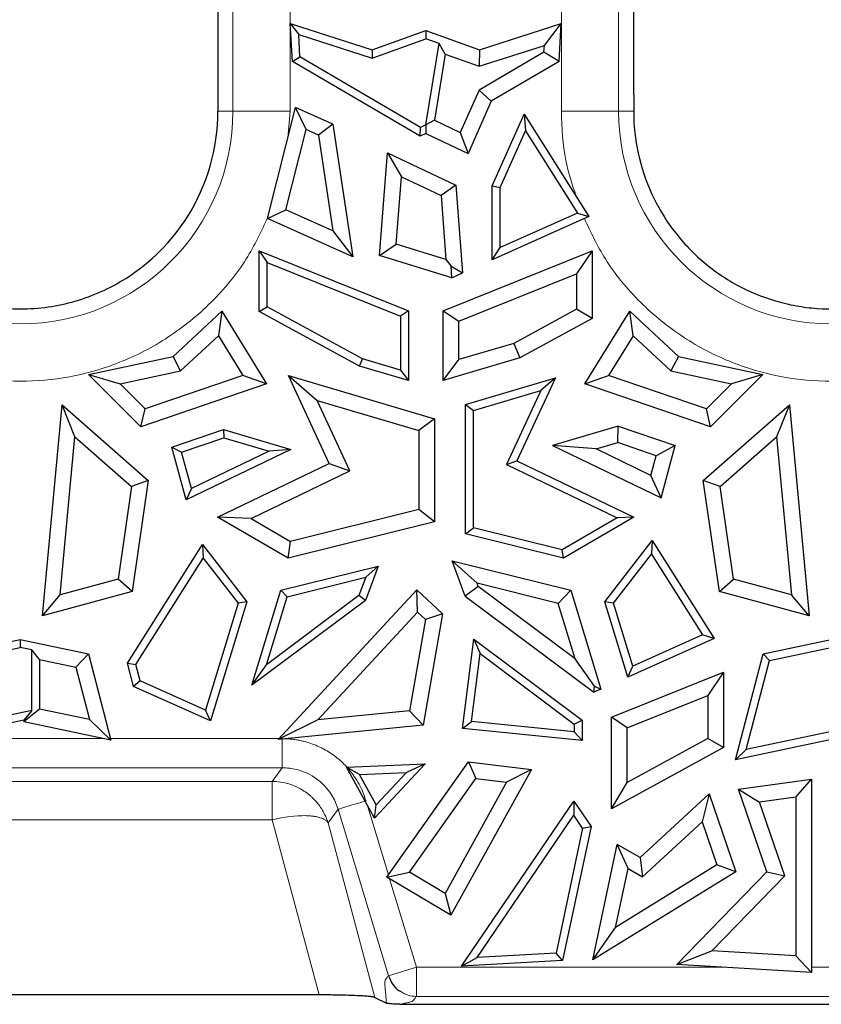
# Model space of a CAD drawing. Units: millimetres. Extents: x 0 to 420, y 0 to 297.
# Drawn here: x 189 to 203, y 134 to 151 of the extents above; entities that cross this region are included whole.
import ezdxf

# ---------------------------------------------------------------- set-up
doc = ezdxf.new("R2010")
doc.units = ezdxf.units.MM

msp = doc.modelspace()

# ---------------------------------------------------------------- linework, layer by layer
at = {"color": 8, "linetype": 'Continuous', "lineweight": 18}
for p, q in [((199.3236, 148.9879), (199.3236, 163.8129)), ((192.7371, 159.7379), (192.7371, 148.9879)), ((198.3455, 148.9879), (198.3455, 151.3118)), ((193.7153, 151.1242), (193.7153, 148.9879)), ((192.4804, 148.9879), (192.7371, 148.9879)), ((193.7153, 148.9879), (192.7371, 148.9879)), ((193.7153, 148.9879), (193.6733, 148.5301)), ((198.3455, 148.9879), (199.3236, 148.9879)), ((199.3236, 148.9879), (199.5804, 148.9879)), ((187.6766, 138.2741), (190.5341, 138.2741)), ((190.648, 138.2741), (193.5253, 138.2741)), ((185.131, 137.776), (193.5797, 137.776)), ((193.407, 137.5434), (193.5797, 137.776)), ((185.3037, 137.5434), (193.407, 137.5434)), ((194.5333, 137.0681), (194.3606, 136.8355)), ((194.5333, 137.0681), (195.3922, 134.2269)), ((195.0282, 137.1525), (195.3915, 135.9507)), ((193.407, 136.8892), (185.3037, 136.8892)), ((194.2118, 133.8981), (193.407, 136.8892)), ((194.3606, 136.8355), (195.1629, 133.8532)), ((195.4119, 135.883), (195.869, 134.371)), ((195.3922, 134.2269), (195.869, 134.371)), ((195.869, 134.371), (195.869, 133.8729)), ((195.869, 134.371), (201.1135, 134.371)), ((202.6182, 134.371), (204.7514, 134.371)), ((195.869, 133.8729), (348.5418, 133.8729))]:
    msp.add_line(p, q, dxfattribs=at)
at = {"color": 7, "linetype": 'Continuous', "lineweight": 25}
for p, q in [((199.5804, 149.2662), (199.5804, 163.8129)), ((192.4804, 159.7379), (192.4804, 148.9879)), ((193.7171, 150.4875), (193.8614, 150.3003)), ((193.7171, 150.4875), (195.1136, 150.0382)), ((193.7523, 149.8366), (193.7171, 150.4875)), ((196.9471, 150.0382), (198.3436, 150.4875)), ((198.0551, 150.1132), (198.3436, 150.4875)), ((198.3085, 149.8366), (198.3436, 150.4875)), ((195.1136, 150.0382), (196.0304, 150.3671)), ((196.0304, 150.3671), (196.0304, 150.2247)), ((196.0304, 150.3671), (196.9471, 150.0382)), ((193.8822, 149.9159), (193.8614, 150.3003)), ((193.8614, 150.3003), (195.116, 149.8967)), ((195.116, 149.8967), (196.0304, 150.2247)), ((196.2575, 150.1432), (196.0304, 150.2247)), ((195.1136, 150.0382), (195.116, 149.8967)), ((196.0317, 148.7562), (196.2575, 150.1432)), ((196.3639, 149.9627), (196.2575, 150.1432)), ((198.0487, 149.9952), (196.9398, 149.3468)), ((196.9424, 149.7552), (198.0551, 150.1132)), ((196.9471, 150.0382), (196.9424, 149.7552)), ((198.0487, 149.9952), (198.0551, 150.1132)), ((198.3085, 149.8366), (198.0487, 149.9952)), ((193.7523, 149.8366), (193.8822, 149.9159)), ((195.9332, 148.5617), (193.7523, 149.8366)), ((195.9399, 148.7129), (193.8822, 149.9159)), ((196.3639, 149.9627), (196.1799, 148.8332)), ((196.3639, 149.9627), (196.9424, 149.7552)), ((198.3085, 149.8366), (197.1493, 149.159)), ((196.9398, 149.3468), (196.6181, 148.6266)), ((196.9398, 149.3468), (197.1493, 149.159)), ((197.1493, 149.159), (196.7512, 148.2675)), ((199.5804, 149.2662), (199.5804, 148.9879)), ((193.3244, 147.1542), (193.8056, 149.0521)), ((193.9868, 148.6765), (193.8056, 149.0521)), ((194.4423, 148.765), (193.8056, 149.0521)), ((196.1799, 148.8332), (196.0304, 148.7545)), ((196.1799, 148.8332), (196.6181, 148.6266)), ((197.1663, 147.717), (197.7112, 148.9371)), ((197.7112, 148.9371), (197.7316, 148.6542)), ((197.7112, 148.9371), (198.8167, 147.19)), ((193.6395, 147.3069), (193.9868, 148.6765)), ((194.1991, 148.5807), (193.9868, 148.6765)), ((194.4423, 148.765), (194.1991, 148.5807)), ((194.4423, 148.765), (194.7835, 146.5026)), ((195.9332, 148.5617), (195.9399, 148.7129)), ((196.0317, 148.7562), (195.9399, 148.7129)), ((196.0317, 148.7562), (196.0304, 148.7545)), ((196.0304, 148.7545), (196.0304, 148.6075)), ((197.3003, 147.6884), (197.7316, 148.6542)), ((197.7316, 148.6542), (198.6207, 147.2492)), ((194.1991, 148.5807), (194.4455, 146.947)), ((196.0304, 148.6075), (195.9332, 148.5617)), ((196.0304, 148.6075), (196.7512, 148.2675)), ((196.6181, 148.6266), (196.7512, 148.2675)), ((195.2421, 146.5256), (195.3752, 148.2782)), ((195.3752, 148.2782), (195.6129, 147.8698)), ((195.3752, 148.2782), (196.5461, 147.726)), ((195.5255, 146.7185), (195.6129, 147.8698)), ((195.6129, 147.8698), (196.2907, 147.5501)), ((196.5461, 147.726), (196.2907, 147.5501)), ((196.5461, 147.726), (196.66, 146.227)), ((197.1663, 146.4531), (197.1663, 147.717)), ((197.1663, 147.717), (197.3003, 147.6884)), ((197.3003, 146.6597), (197.3003, 147.6884)), ((196.2907, 147.5501), (196.3738, 146.4561)), ((193.3244, 147.1542), (193.6395, 147.3069)), ((194.4455, 146.947), (193.6395, 147.3069)), ((194.7835, 146.5026), (193.3244, 147.1542)), ((198.8167, 147.19), (197.1663, 146.4531)), ((198.6207, 147.2492), (197.3003, 146.6597)), ((198.6207, 147.2492), (198.8167, 147.19)), ((194.4455, 146.947), (194.7835, 146.5026)), ((195.2421, 146.5256), (195.5255, 146.7185)), ((196.3738, 146.4561), (195.5255, 146.7185)), ((197.1663, 146.4531), (197.3003, 146.6597)), ((193.1877, 145.5694), (193.1877, 146.6055)), ((193.1877, 146.6055), (193.3216, 146.4073)), ((193.1877, 146.6055), (195.7342, 145.5822)), ((196.4749, 146.1444), (195.2421, 146.5256)), ((196.3265, 145.5822), (198.8731, 146.6055)), ((196.3738, 146.4561), (196.4628, 146.3445)), ((198.8731, 146.6055), (198.6051, 146.2091)), ((198.8731, 146.6055), (198.8731, 145.4515)), ((193.3216, 146.4073), (195.6002, 145.4917)), ((193.3216, 145.6489), (193.3216, 146.4073)), ((196.4749, 146.1444), (196.4628, 146.3445)), ((196.4628, 146.3445), (196.66, 146.227)), ((196.4749, 146.1444), (196.66, 146.227)), ((196.5945, 145.4011), (198.6051, 146.2091)), ((198.6051, 146.2091), (198.6051, 145.6105)), ((193.1877, 145.5694), (193.3216, 145.6489)), ((194.9491, 144.7606), (193.3216, 145.6489)), ((198.6051, 145.6105), (197.5315, 145.0244)), ((198.8731, 145.4515), (198.6051, 145.6105)), ((191.7158, 144.8004), (192.5484, 145.5746)), ((192.5484, 145.5746), (192.4914, 145.1558)), ((192.5484, 145.5746), (193.3122, 144.3331)), ((194.8974, 144.6361), (193.1877, 145.5694)), ((195.7342, 145.5822), (195.6002, 145.4917)), ((195.6002, 145.4917), (195.6002, 144.568)), ((195.7342, 145.5822), (195.7342, 144.3887)), ((196.3265, 145.5822), (196.5945, 145.4011)), ((196.3265, 144.3887), (196.3265, 145.5822)), ((198.8731, 145.4515), (197.6348, 144.7756)), ((198.7486, 144.3331), (199.5124, 145.5746)), ((199.5693, 145.1558), (199.5124, 145.5746)), ((199.5124, 145.5746), (200.3449, 144.8004)), ((196.5945, 144.7473), (196.5945, 145.4011)), ((191.844, 144.5537), (192.4914, 145.1558)), ((192.4914, 145.1558), (192.9082, 144.4783)), ((199.5693, 145.1558), (199.1526, 144.4783)), ((199.5693, 145.1558), (200.2168, 144.5537)), ((197.5315, 145.0244), (196.5945, 144.7473)), ((197.5315, 145.0244), (197.6348, 144.7756)), ((190.2727, 144.4944), (191.7158, 144.8004)), ((191.844, 144.5537), (191.7158, 144.8004)), ((197.6348, 144.7756), (196.3265, 144.3887)), ((200.3449, 144.8004), (200.2168, 144.5537)), ((200.3449, 144.8004), (201.7881, 144.4944)), ((194.8974, 144.6361), (194.9491, 144.7606)), ((195.7342, 144.3887), (194.8974, 144.6361)), ((195.6002, 144.568), (194.9491, 144.7606)), ((196.3265, 144.3887), (196.5945, 144.7473)), ((190.2727, 144.4944), (190.8113, 144.3347)), ((191.1663, 143.6009), (190.2727, 144.4944)), ((190.8113, 144.3347), (191.844, 144.5537)), ((192.9082, 144.4783), (191.2377, 143.9084)), ((193.3122, 144.3331), (192.9082, 144.4783)), ((194.3796, 142.9738), (193.686, 144.473)), ((193.686, 144.473), (194.1778, 144.0481)), ((193.686, 144.473), (196.1805, 143.7353)), ((195.6002, 144.568), (195.7342, 144.3887)), ((196.7085, 143.9802), (198.2426, 144.4339)), ((198.2426, 144.4339), (197.5879, 143.0187)), ((198.2426, 144.4339), (197.9967, 144.2215)), ((198.7486, 144.3331), (199.1526, 144.4783)), ((200.8231, 143.9084), (199.1526, 144.4783)), ((200.2168, 144.5537), (201.2494, 144.3347)), ((201.7881, 144.4944), (200.8945, 143.6009)), ((201.7881, 144.4944), (201.2494, 144.3347)), ((191.2377, 143.9084), (190.8113, 144.3347)), ((193.3122, 144.3331), (191.1663, 143.6009)), ((200.8945, 143.6009), (198.7486, 144.3331)), ((201.2494, 144.3347), (200.8231, 143.9084)), ((196.8425, 143.8801), (197.9967, 144.2215)), ((197.9967, 144.2215), (197.4109, 142.9552)), ((189.4844, 140.3721), (189.8209, 143.9737)), ((190.0389, 143.4262), (189.8209, 143.9737)), ((189.8209, 143.9737), (191.2921, 142.6839)), ((194.7336, 142.8468), (194.1778, 144.0481)), ((194.1778, 144.0481), (195.9125, 143.5351)), ((196.7085, 143.9802), (196.8425, 143.8801)), ((196.7085, 141.7712), (196.7085, 143.9802)), ((200.7687, 142.6839), (202.2398, 143.9737)), ((202.2398, 143.9737), (202.0219, 143.4262)), ((202.2398, 143.9737), (202.5763, 140.3721)), ((191.1663, 143.6009), (191.2377, 143.9084)), ((196.8425, 141.8758), (196.8425, 143.8801)), ((200.8945, 143.6009), (200.8231, 143.9084)), ((196.1805, 143.7353), (195.9125, 143.5351)), ((196.1805, 143.7353), (196.1805, 141.9776)), ((199.3131, 143.6121), (198.1949, 143.2815)), ((199.3073, 143.331), (199.3131, 143.6121)), ((199.3131, 143.6121), (200.2916, 143.2783)), ((189.7871, 140.7317), (190.0389, 143.4262)), ((190.0389, 143.4262), (191.0058, 142.5785)), ((191.6956, 143.2532), (192.5781, 143.5543)), ((192.5781, 143.5543), (192.581, 143.4137)), ((192.5781, 143.5543), (193.7269, 143.2146)), ((195.9125, 143.5351), (195.9125, 142.187)), ((201.0549, 142.5785), (202.0219, 143.4262)), ((202.0219, 143.4262), (202.2736, 140.7317)), ((191.6956, 143.2532), (191.8578, 143.167)), ((191.9396, 142.3544), (191.6956, 143.2532)), ((191.8578, 143.167), (192.581, 143.4137)), ((192.581, 143.4137), (193.3557, 143.1847)), ((198.1949, 143.2815), (200.05, 142.3887)), ((198.9372, 143.2216), (198.1949, 143.2815)), ((198.9372, 143.2216), (199.3073, 143.331)), ((199.9671, 143.1059), (199.3073, 143.331)), ((200.2916, 143.2783), (199.9671, 143.1059)), ((200.05, 142.3887), (200.2916, 143.2783)), ((192.0267, 142.545), (191.8578, 143.167)), ((193.7269, 143.2146), (191.9396, 142.3544)), ((193.3557, 143.1847), (192.0267, 142.545)), ((193.7269, 143.2146), (193.3557, 143.1847)), ((199.8758, 142.7699), (198.9372, 143.2216)), ((199.8758, 142.7699), (199.9671, 143.1059)), ((192.4754, 142.0574), (194.3796, 142.9738)), ((194.3796, 142.9738), (194.7336, 142.8468)), ((197.4109, 142.9552), (197.5879, 143.0187)), ((197.4109, 142.9552), (199.3003, 142.0459)), ((197.5879, 143.0187), (199.5854, 142.0574)), ((193.0455, 142.0344), (194.7336, 142.8468)), ((200.05, 142.3887), (199.8758, 142.7699)), ((191.2921, 142.6839), (191.0058, 142.5785)), ((191.2921, 142.6839), (191.0141, 140.7864)), ((201.0549, 142.5785), (200.7687, 142.6839)), ((201.0467, 140.7864), (200.7687, 142.6839)), ((191.0058, 142.5785), (190.7744, 140.9991)), ((192.0267, 142.545), (191.9396, 142.3544)), ((201.2863, 140.9991), (201.0549, 142.5785)), ((195.9125, 142.187), (193.7196, 141.6403)), ((196.1805, 141.9776), (195.9125, 142.187)), ((193.0455, 142.0344), (192.4754, 142.0574)), ((193.6786, 141.354), (192.4754, 142.0574)), ((193.0455, 142.0344), (193.7196, 141.6403)), ((196.1805, 141.9776), (193.6786, 141.354)), ((199.3003, 142.0459), (198.3617, 141.4972)), ((199.5854, 142.0574), (198.3822, 141.354)), ((199.5854, 142.0574), (199.3003, 142.0459)), ((196.7085, 141.7712), (196.8425, 141.8758)), ((198.3822, 141.354), (196.7085, 141.7712)), ((198.3617, 141.4972), (196.8425, 141.8758)), ((190.9365, 139.5612), (192.2184, 141.587)), ((192.2184, 141.587), (192.2295, 141.3539)), ((192.2184, 141.587), (192.9735, 140.6126)), ((193.6786, 141.354), (193.7196, 141.6403)), ((199.0873, 140.6126), (199.8963, 141.6566)), ((199.8963, 141.6566), (199.8852, 141.4236)), ((199.8963, 141.6566), (200.9539, 139.9852)), ((198.3822, 141.354), (198.3617, 141.4972)), ((199.2356, 140.5853), (199.8852, 141.4236)), ((199.8852, 141.4236), (200.7579, 140.0444)), ((191.0808, 139.5387), (192.2295, 141.3539)), ((192.2295, 141.3539), (192.8251, 140.5853)), ((196.9058, 140.9305), (196.4801, 141.3128)), ((196.4801, 141.3128), (198.5049, 140.8081)), ((196.702, 140.7081), (196.4801, 141.3128)), ((193.5559, 140.8081), (195.2165, 141.222)), ((195.2165, 141.222), (195.0009, 140.6346)), ((195.0037, 141.0309), (195.2165, 141.222)), ((190.7744, 140.9991), (189.7871, 140.7317)), ((191.0141, 140.7864), (190.7744, 140.9991)), ((193.6619, 140.6964), (195.0037, 141.0309)), ((195.0037, 141.0309), (194.8889, 140.7182)), ((198.2928, 140.5848), (196.9058, 140.9305)), ((196.9261, 140.8751), (196.9058, 140.9305)), ((201.0467, 140.7864), (201.2863, 140.9991)), ((202.2736, 140.7317), (201.2863, 140.9991)), ((191.0141, 140.7864), (189.4844, 140.3721)), ((189.4844, 140.3721), (189.7871, 140.7317)), ((193.0608, 139.1854), (193.5559, 140.8081)), ((193.5108, 138.2584), (195.8759, 140.8137)), ((193.5559, 140.8081), (193.6619, 140.6964)), ((195.8907, 140.4351), (195.8759, 140.8137)), ((196.3145, 140.4082), (195.8759, 140.8137)), ((196.9261, 140.8751), (196.702, 140.7081)), ((198.5815, 139.6385), (196.9261, 140.8751)), ((198.5049, 140.8081), (198.2928, 140.5848)), ((198.5049, 140.8081), (199.0194, 139.1214)), ((202.5763, 140.3721), (201.0467, 140.7864)), ((202.5763, 140.3721), (202.2736, 140.7317)), ((192.8251, 140.5853), (192.269, 138.7626)), ((192.9735, 140.6126), (192.3529, 138.5784)), ((192.9735, 140.6126), (192.8251, 140.5853)), ((195.0009, 140.6346), (193.0608, 139.1854)), ((194.8889, 140.7182), (193.3083, 139.5375)), ((193.3083, 139.5375), (193.6619, 140.6964)), ((195.0009, 140.6346), (194.8889, 140.7182)), ((196.702, 140.7081), (198.8984, 139.0673)), ((198.5815, 139.6385), (198.2928, 140.5848)), ((199.4795, 139.3268), (199.0873, 140.6126)), ((199.2356, 140.5853), (199.0873, 140.6126)), ((199.5634, 139.511), (199.2356, 140.5853)), ((194.1869, 138.5944), (195.8907, 140.4351)), ((196.0256, 140.3104), (195.8907, 140.4351)), ((196.3145, 140.4082), (195.984, 138.5026)), ((196.3145, 140.4082), (196.0256, 140.3104)), ((196.0256, 140.3104), (195.7548, 138.7492)), ((187.9397, 139.7216), (189.1054, 139.9666)), ((189.1054, 139.9666), (189.1054, 139.8297)), ((189.1054, 139.9666), (190.2711, 139.7216)), ((196.6597, 138.445), (196.8534, 139.9709)), ((196.8534, 139.9709), (196.9574, 139.726)), ((196.8534, 139.9709), (198.7001, 138.5914)), ((200.9539, 139.9852), (199.4795, 139.3268)), ((200.7579, 140.0444), (199.5634, 139.511)), ((200.9539, 139.9852), (200.7579, 140.0444)), ((201.7897, 139.7216), (202.9554, 139.9666)), ((188.0484, 139.6076), (189.1054, 139.8297)), ((189.3016, 139.7885), (189.1054, 139.8297)), ((189.3016, 138.7525), (189.3016, 139.7885)), ((189.4355, 139.6234), (189.3016, 139.7885)), ((196.81, 138.5648), (196.9574, 139.726)), ((196.9574, 139.726), (198.5661, 138.5242)), ((201.8984, 139.6076), (202.9554, 139.8297)), ((189.4355, 139.6234), (189.4355, 138.7788)), ((189.4355, 139.6234), (190.0536, 139.4935)), ((190.2711, 139.7216), (190.0536, 139.4935)), ((190.2711, 139.7216), (190.6546, 138.2488)), ((190.9365, 139.5612), (191.0808, 139.5387)), ((191.0397, 139.1648), (190.9365, 139.5612)), ((198.91, 139.1712), (198.5815, 139.6385)), ((201.3187, 137.913), (201.7897, 139.7216)), ((201.5029, 138.0887), (201.8984, 139.6076)), ((201.7897, 139.7216), (201.8984, 139.6076)), ((190.0536, 139.4935), (190.2863, 138.6)), ((191.1532, 139.2609), (191.0808, 139.5387)), ((193.0608, 139.1854), (193.3083, 139.5375)), ((199.2001, 138.6409), (201.1135, 139.4098)), ((199.4795, 139.3268), (199.5634, 139.511)), ((201.1135, 139.4098), (200.8455, 139.0133)), ((201.1135, 139.4098), (201.1135, 138.1204)), ((191.1532, 139.2609), (191.0397, 139.1648)), ((192.269, 138.7626), (191.1532, 139.2609)), ((192.3529, 138.5784), (191.0397, 139.1648)), ((198.8984, 139.0673), (198.91, 139.1712)), ((199.0194, 139.1214), (198.8984, 139.0673)), ((198.91, 139.1712), (199.0194, 139.1214)), ((199.4681, 138.4598), (200.8455, 139.0133)), ((200.8455, 139.0133), (200.8455, 138.2795)), ((189.3016, 138.7525), (187.7403, 138.4244)), ((189.4355, 138.7788), (189.1676, 138.5613)), ((189.3016, 138.7525), (189.1676, 138.5875)), ((190.2863, 138.6), (189.4355, 138.7788)), ((192.3529, 138.5784), (192.269, 138.7626)), ((195.7548, 138.7492), (194.1869, 138.5944)), ((195.984, 138.5026), (195.7548, 138.7492)), ((189.1676, 138.5875), (187.5561, 138.2488)), ((189.1676, 138.5875), (189.1676, 138.5613)), ((190.6546, 138.2488), (189.1676, 138.5613)), ((190.2863, 138.6), (190.6546, 138.2488)), ((194.1869, 138.5944), (193.5108, 138.2584)), ((196.6597, 138.445), (196.81, 138.5648)), ((198.5661, 138.3914), (196.81, 138.5648)), ((198.5661, 138.5242), (198.7001, 138.5914)), ((198.7001, 138.5914), (198.7001, 138.2436)), ((199.4681, 138.4598), (199.2001, 138.6409)), ((199.2001, 137.076), (199.2001, 138.6409)), ((195.984, 138.5026), (193.5108, 138.2584)), ((198.7001, 138.2436), (196.6597, 138.445)), ((198.5661, 138.5242), (198.5661, 138.3914)), ((198.7001, 138.2436), (198.5661, 138.3914)), ((199.4681, 137.5275), (199.4681, 138.4598)), ((203.1516, 138.4352), (201.5029, 138.0887)), ((200.8455, 138.2795), (199.4681, 137.5275)), ((201.1135, 138.1204), (200.8455, 138.2795)), ((203.0176, 138.2701), (201.3187, 137.913)), ((201.1135, 138.1204), (199.2001, 137.076)), ((201.3187, 137.913), (201.5029, 138.0887)), ((195.3638, 135.9116), (196.7587, 137.8786)), ((196.7587, 137.8786), (196.8851, 137.5935)), ((196.7587, 137.8786), (197.8352, 137.7493)), ((194.6775, 137.7875), (196.0193, 137.8427)), ((194.8995, 137.6625), (194.6775, 137.7875)), ((195.157, 136.9192), (194.6775, 137.7875)), ((196.0193, 137.8427), (195.157, 136.9192)), ((196.0193, 137.8427), (195.6985, 137.6954)), ((197.8352, 137.7493), (196.4604, 135.2596)), ((197.8352, 137.7493), (197.4084, 137.5307)), ((194.8995, 137.6625), (195.6985, 137.6954)), ((195.185, 137.1455), (194.8995, 137.6625)), ((195.6985, 137.6954), (195.185, 137.1455)), ((195.7503, 135.9935), (196.8851, 137.5935)), ((196.8851, 137.5935), (197.4084, 137.5307)), ((201.3698, 137.4126), (202.6182, 137.582)), ((202.3503, 137.2752), (202.6182, 137.582)), ((202.6182, 137.582), (202.6182, 134.2794)), ((197.4084, 137.5307), (196.3595, 135.6313)), ((199.2001, 137.076), (199.4681, 137.5275)), ((201.3698, 137.4126), (201.729, 137.1909)), ((201.8532, 136.0011), (201.3698, 137.4126)), ((196.6428, 134.3871), (198.559, 137.2069)), ((198.559, 137.2069), (198.5589, 136.9683)), ((198.559, 137.2069), (198.8521, 136.7744)), ((199.6923, 136.2457), (200.8695, 137.3305)), ((200.8695, 137.3305), (200.749, 136.8551)), ((200.8695, 137.3305), (201.3246, 136.0016)), ((202.3503, 137.2752), (201.729, 137.1909)), ((202.3503, 137.2752), (202.3503, 134.5642)), ((195.157, 136.9192), (195.185, 137.1455)), ((202.16, 135.9323), (201.729, 137.1909)), ((196.9061, 134.5362), (198.5589, 136.9683)), ((198.7092, 136.7464), (198.5589, 136.9683)), ((198.7092, 136.7464), (198.2575, 134.6128)), ((198.8521, 136.7744), (198.3674, 134.4849)), ((198.7092, 136.7464), (198.8521, 136.7744)), ((199.7305, 135.9165), (200.749, 136.8551)), ((200.749, 136.8551), (201.0017, 136.1173)), ((198.8806, 134.495), (199.2983, 136.4679)), ((199.4848, 136.0551), (199.2983, 136.4679)), ((199.6923, 136.2457), (199.2983, 136.4679)), ((199.6923, 136.2457), (199.7305, 135.9165)), ((201.0017, 136.1173), (199.2722, 135.0512)), ((199.2722, 135.0512), (199.4848, 136.0551)), ((199.4848, 136.0551), (199.7305, 135.9165)), ((201.3246, 136.0016), (201.0017, 136.1173)), ((195.3638, 135.9116), (195.7503, 135.9935)), ((196.4604, 135.2596), (195.3638, 135.9116)), ((196.3595, 135.6313), (195.7503, 135.9935)), ((201.3246, 136.0016), (198.8806, 134.495)), ((200.3167, 134.4195), (201.8532, 136.0011)), ((200.9157, 134.6515), (202.16, 135.9323)), ((201.8532, 136.0011), (202.16, 135.9323)), ((196.3595, 135.6313), (196.4604, 135.2596)), ((198.8806, 134.495), (199.2722, 135.0512)), ((196.6428, 134.3871), (196.9061, 134.5362)), ((198.2575, 134.6128), (196.9061, 134.5362)), ((198.3674, 134.4849), (198.2575, 134.6128)), ((200.3167, 134.4195), (200.9157, 134.6515)), ((202.3503, 134.5642), (200.9157, 134.6515)), ((202.6182, 134.2794), (202.3503, 134.5642)), ((198.3674, 134.4849), (196.6428, 134.3871)), ((202.6182, 134.2794), (200.3167, 134.4195)), ((194.2118, 133.8981), (184.499, 133.8981)), ((195.1629, 133.8532), (195.357, 133.7584)), ((195.5882, 133.7379), (348.8225, 133.7379))]:
    msp.add_line(p, q, dxfattribs=at)
at = {"color": 8, "linetype": 'Continuous', "lineweight": 18}
for centre in [(189.1054, 148.9879), (202.9554, 148.9879)]:
    msp.add_arc(centre, 3.6317, 180, 0, dxfattribs=at)
at = {"color": 7, "linetype": 'Continuous', "lineweight": 25}
msp.add_arc((189.1054, 148.9879), 3.375, 327.7396, 0, dxfattribs=at)
at = {"color": 8, "linetype": 'Continuous', "lineweight": 18}
for points, knots in [([(198.5995, 147.5333), (198.5319, 147.737), (198.3756, 148.2083), (198.3564, 148.7055), (198.3455, 148.9879)], [0, 0, 0, 0, 0.4319985, 1, 1, 1, 1]), ([(193.3373, 147.1862), (193.2221, 146.9404), (192.9722, 146.407), (192.3854, 145.7062), (191.6518, 145.1058), (190.8247, 144.6782), (189.9658, 144.4311), (189.1054, 144.3522), (188.245, 144.4311), (187.3861, 144.6782), (186.5589, 145.1057), (185.8255, 145.7063), (185.2425, 146.4014), (184.9953, 146.9285), (184.8828, 147.168)], [0, 0, 0, 0, 0.0756538, 0.164141, 0.2526281, 0.3392764, 0.4224662, 0.5009546, 0.579443, 0.6626328, 0.7492811, 0.8377683, 0.9262554, 1, 1, 1, 1]), ([(207.1714, 147.1555), (207.0609, 146.9203), (206.8155, 146.3976), (206.2352, 145.7064), (205.5019, 145.1057), (204.6747, 144.6782), (203.8158, 144.4311), (202.9554, 144.3522), (202.095, 144.4311), (201.2361, 144.6782), (200.4089, 145.1057), (199.6755, 145.7064), (199.0953, 146.3976), (198.8498, 146.9203), (198.7393, 147.1555)], [0, 0, 0, 0, 0.0727604, 0.1616509, 0.2505414, 0.3375848, 0.4211538, 0.5, 0.5788462, 0.6624152, 0.7494586, 0.8383491, 0.9272396, 1, 1, 1, 1]), ([(193.5797, 138.2741), (193.6057, 138.2737), (193.6575, 138.273), (193.7348, 138.2668), (193.8115, 138.2569), (193.8875, 138.2429), (193.963, 138.225), (194.0908, 138.1875), (194.2663, 138.1152), (194.4745, 137.9852), (194.6592, 137.8235), (194.7957, 137.6565), (194.8927, 137.499), (194.9609, 137.3594), (194.9936, 137.2614), (195.0101, 137.2122)], [0, 0, 0, 0, 0.0408226, 0.0814236, 0.1219122, 0.1623982, 0.2029916, 0.2438016, 0.3718708, 0.5000398, 0.6280693, 0.7562782, 0.8375944, 0.9185414, 1, 1, 1, 1]), ([(193.5797, 138.2741), (193.5797, 138.1505), (193.5797, 138.0275), (193.5797, 137.8452), (193.5797, 137.7868), (193.5797, 137.776)], [0, 0, 0, 0, 0.758521, 0.758521, 1.5170419, 1.5170419, 1.5170419, 1.5170419]), ([(193.5797, 137.776), (193.6611, 137.7763), (193.7425, 137.7665), (193.9475, 137.7159), (194.0672, 137.6598), (194.3387, 137.4596), (194.4654, 137.2825), (194.5301, 137.0786), (194.5317, 137.0734), (194.5333, 137.0681)], [0, 0, 0, 0, 0.7377903, 0.7377903, 1.9182549, 1.9182549, 3.8069981, 3.8069981, 3.856916, 3.856916, 3.856916, 3.856916]), ([(193.407, 136.8892), (193.407, 136.9119), (193.407, 136.9564), (193.407, 137.0196), (193.407, 137.0787), (193.407, 137.1563), (193.4073, 137.2473), (193.4069, 137.3432), (193.4073, 137.4229), (193.407, 137.4827), (193.407, 137.5254), (193.407, 137.5373), (193.407, 137.5434)], [0, 0, 0, 0, 0.0642768, 0.1263334, 0.1864509, 0.2449901, 0.3738601, 0.500074, 0.6262679, 0.755158, 0.8737372, 1, 1, 1, 1]), ([(193.9501, 137.3799), (193.9663, 137.3689), (193.9982, 137.3473), (194.0434, 137.3116), (194.0937, 137.2674), (194.1481, 137.212), (194.2077, 137.14), (194.2651, 137.0546), (194.3199, 136.9521), (194.3466, 136.8757), (194.3606, 136.8355)], [0, 0, 0, 0, 0.0841254, 0.1659812, 0.248158, 0.3728983, 0.5000854, 0.6508901, 0.8162564, 1, 1, 1, 1]), ([(195.0101, 137.2122), (194.8918, 137.1765), (194.774, 137.1409), (194.5995, 137.0881), (194.5436, 137.0712), (194.5333, 137.0681)], [0, 0, 0, 0, 0.5, 0.5, 1, 1, 1, 1]), ([(194.3606, 136.8355), (194.3562, 136.8421), (194.3477, 136.8547), (194.3305, 136.8713), (194.3064, 136.8896), (194.2733, 136.9076), (194.2265, 136.9255), (194.1739, 136.9398), (194.1135, 136.9499), (194.0589, 136.9556), (194.0122, 136.9584), (193.9879, 136.959), (193.9755, 136.9593)], [0, 0, 0, 0, 0.08986081, 0.17242052, 0.24773851, 0.38253904, 0.50000753, 0.63027952, 0.75227822, 0.87696767, 0.93748178, 1, 1, 1, 1]), ([(195.357, 133.7584), (195.3565, 133.767), (195.3557, 133.7853), (195.3534, 133.817), (195.35, 133.857), (195.3456, 133.9046), (195.3389, 133.9744), (195.3319, 134.057), (195.331, 134.1211), (195.3355, 134.1481), (195.3403, 134.1569), (195.3482, 134.1677), (195.3658, 134.1912), (195.3816, 134.2126), (195.3922, 134.2269)], [0, 0, 0, 0, 0.0379751, 0.0806201, 0.1279579, 0.1927021, 0.2575098, 0.3859059, 0.5110535, 0.5724495, 0.5952804, 0.6335355, 0.7556903, 1, 1, 1, 1]), ([(195.5846, 133.966), (195.6323, 133.9372), (195.7203, 133.8841), (195.8223, 133.8764), (195.869, 133.8729)], [0, 0, 0, 0, 0.542363, 1, 1, 1, 1]), ([(195.869, 133.8729), (195.8598, 133.8605), (195.8451, 133.8405), (195.8277, 133.8178), (195.8188, 133.8047), (195.8103, 133.7963), (195.7937, 133.7879), (195.77, 133.7796), (195.7306, 133.7684), (195.6696, 133.7544), (195.6155, 133.7434), (195.5882, 133.7379)], [0, 0, 0, 0, 0.2698837, 0.4339479, 0.4921926, 0.5549533, 0.6156096, 0.6759684, 0.741292, 0.8697364, 1, 1, 1, 1])]:
    msp.add_open_spline(points, degree=3, knots=knots, dxfattribs=at)
at = {"color": 7, "linetype": 'Continuous', "lineweight": 25}
for points, knots in [([(199.5804, 148.9879), (199.5804, 148.7447), (199.6064, 148.5057), (199.7086, 148.0354), (199.7862, 147.8029), (199.9861, 147.3665), (200.1084, 147.16), (200.3993, 146.771), (200.5633, 146.5949), (200.8351, 146.3594), (200.9301, 146.2855), (201.1291, 146.1474), (201.2326, 146.0836), (201.5494, 145.9108), (201.7708, 145.8188), (202.1186, 145.7162), (202.2373, 145.6881), (202.4742, 145.6452), (202.5932, 145.6302), (202.9517, 145.6045), (203.1943, 145.6129), (203.4349, 145.6475)], [0, 0, 0, 0, 0.125, 0.125, 0.25, 0.25, 0.375, 0.375, 0.5, 0.5, 0.5625, 0.5625, 0.625, 0.625, 0.75, 0.75, 0.8125, 0.8125, 0.875, 0.875, 1, 1, 1, 1]), ([(187.3022, 146.1349), (187.5719, 145.9645), (187.866, 145.8326), (188.3241, 145.7007), (188.4808, 145.6674), (188.7938, 145.6236), (188.9508, 145.6127), (189.2655, 145.613), (189.4238, 145.6242), (189.7391, 145.6691), (189.8933, 145.7024), (190.1954, 145.7899), (190.3433, 145.8441), (190.6324, 145.9739), (190.7737, 146.0497), (190.9085, 146.1349)], [0, 0, 0, 0, 0.25, 0.25, 0.375, 0.375, 0.5, 0.5, 0.625, 0.625, 0.75, 0.75, 0.875, 0.875, 1, 1, 1, 1]), ([(195.3922, 134.2269), (195.4149, 134.1755), (195.4572, 134.0795), (195.5324, 133.9911), (195.5806, 133.9679), (195.5846, 133.966)], [0, 0, 0, 0, 0.51386837, 0.95967975, 1, 1, 1, 1]), ([(195.1629, 133.8532), (195.16, 133.8544), (195.1542, 133.8568), (195.1397, 133.8604), (195.1209, 133.8638), (195.0975, 133.8672), (195.0545, 133.8722), (194.98, 133.8786), (194.858, 133.8856), (194.7132, 133.8912), (194.5699, 133.8948), (194.4396, 133.8968), (194.3267, 133.8979), (194.2503, 133.898), (194.2118, 133.8981)], [0, 0, 0, 0, 0.0496347, 0.0987015, 0.1474351, 0.196075, 0.2448621, 0.3729394, 0.5004859, 0.6277765, 0.7558399, 0.8367609, 0.9177747, 1, 1, 1, 1]), ([(195.5882, 133.7379), (195.5845, 133.7379), (195.5765, 133.7379), (195.5642, 133.7382), (195.5475, 133.7387), (195.527, 133.7395), (195.5027, 133.7408), (195.4695, 133.7431), (195.4345, 133.7459), (195.4032, 133.7493), (195.3813, 133.7524), (195.365, 133.7555), (195.3596, 133.7574), (195.357, 133.7584)], [0, 0, 0, 0, 0.0230978, 0.0505532, 0.0832947, 0.1439204, 0.2144617, 0.3017587, 0.4865163, 0.6222902, 0.7578547, 0.8836518, 1, 1, 1, 1])]:
    msp.add_open_spline(points, degree=3, knots=knots, dxfattribs=at)
msp.add_open_spline([(190.9085, 146.1349), (191.3316, 146.4023), (191.6922, 146.7631), (191.9594, 147.1864)], degree=3, dxfattribs=at)
at = {"color": 8, "linetype": 'Continuous', "lineweight": 18}
for points in [[(193.407, 137.5434), (193.5985, 137.5423), (193.7896, 137.4848), (193.9501, 137.3799)], [(193.9755, 136.9593), (193.8115, 136.9622), (193.6095, 136.9373), (193.407, 136.8892)]]:
    msp.add_open_spline(points, degree=3, dxfattribs=at)

doc.saveas('drawing.dxf')
